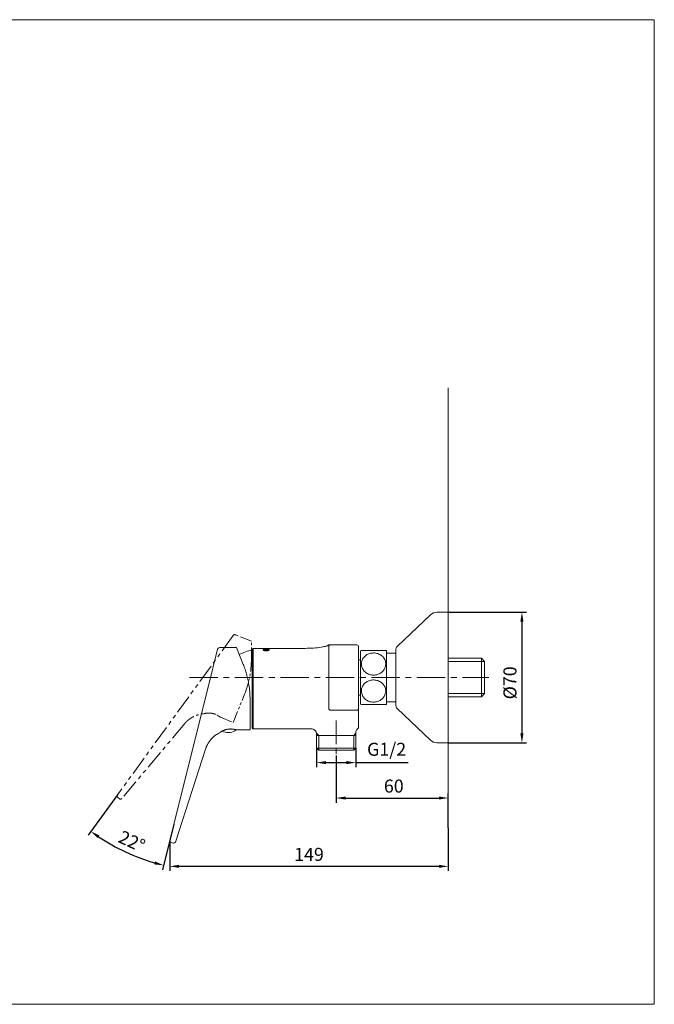
# Model space of a CAD drawing. Units: millimetres. Extents: x 986 to 1326, y 11 to 275.
# Drawn here: x 1156 to 1326, y 11 to 275 of the extents above; entities that cross this region are included whole.
import ezdxf

# ---------------------------------------------------------------- set-up
doc = ezdxf.new("R2010")
doc.units = ezdxf.units.MM
doc.header["$PDSIZE"] = -1
for name, pattern in [('CENTER', [10.16, 6.35, -1.27, 1.27, -1.27]), ('CENTERX2', [20.32, 12.7, -2.54, 2.54, -2.54]), ('PHANTOM', [12.7, 6.35, -1.27, 1.27, -1.27, 1.27, -1.27])]:
    doc.linetypes.add(name, pattern=pattern)
doc.layers.add('アノテーション', color=7, linetype='Continuous')
doc.layers.add('中心线', color=7, linetype='CENTER', lineweight=15)
doc.layers.add('标注线', color=7, linetype='Continuous', lineweight=15)
doc.dimstyles.new('ISO-25', dxfattribs={"dimtxt": 2.5, "dimasz": 2.5, "dimexe": 1.25, "dimexo": 0.625, "dimtad": 1, "dimtxsty": 'Standard', "dimcen": 2.5, "dimadec": 0, "dimazin": 0, "dimtfac": 1, "dimtmove": 0, "dimatfit": 3, "dimfxl": 0, "dimarcsym": 0})

# ---------------------------------------------------------------- blocks, each defined once
blk = doc.blocks.new('*D45')
at = {"layer": 'Defpoints', "color": 0, "lineweight": -3}
for p in [(1240.91, 78.15), (1270.91, 66.77), (1270.91, 58.79)]:
    blk.add_point(p, dxfattribs=at)
at = {"layer": '标注线', "color": 0, "lineweight": -2}
for p, q in [((1240.91, 78.15), (1240.91, 65.52)), ((1243.41, 66.77), (1268.41, 66.77)), ((1270.91, 58.79), (1270.91, 68.02))]:
    blk.add_line(p, q, dxfattribs=at)
for points in [[(1243.41, 66.35), (1243.41, 67.18), (1240.91, 66.77)], [(1268.41, 67.18), (1268.41, 66.35), (1270.91, 66.77)]]:
    blk.add_solid(points, dxfattribs=at)
at = {"layer": '标注线', "color": 0, "lineweight": -2, "insert": (1256.33, 69.52), "char_height": 3.5, "attachment_point": 5}
blk.add_mtext('60', dxfattribs=at)
blk = doc.blocks.new('*D46')
at = {"layer": 'Defpoints', "color": 0, "lineweight": -3}
for p in [(1270.91, 116.57), (1270.91, 81.57), (1290.66, 81.57)]:
    blk.add_point(p, dxfattribs=at)
at = {"layer": '标注线', "color": 0, "lineweight": -2}
for p, q in [((1270.91, 116.57), (1291.91, 116.57)), ((1290.66, 114.07), (1290.66, 84.07)), ((1270.91, 81.57), (1291.91, 81.57))]:
    blk.add_line(p, q, dxfattribs=at)
for points in [[(1290.24, 114.07), (1291.08, 114.07), (1290.66, 116.57)], [(1291.08, 84.07), (1290.24, 84.07), (1290.66, 81.57)]]:
    blk.add_solid(points, dxfattribs=at)
at = {"layer": '标注线', "color": 0, "lineweight": -2, "insert": (1287.91, 97.64), "char_height": 3.5, "attachment_point": 5, "rotation": 90}
blk.add_mtext('%%C70', dxfattribs=at)
blk = doc.blocks.new('*D47')
at = {"layer": 'Defpoints', "color": 0, "lineweight": -3}
for p in [(1235.66, 80.15), (1246.16, 80.15), (1246.16, 76.26)]:
    blk.add_point(p, dxfattribs=at)
at = {"layer": '标注线', "color": 0, "lineweight": -2}
for p, q in [((1235.66, 80.15), (1235.66, 75.01)), ((1246.16, 80.15), (1246.16, 75.01)), ((1238.16, 76.26), (1243.66, 76.26)), ((1246.16, 76.26), (1260.17, 76.26))]:
    blk.add_line(p, q, dxfattribs=at)
for points in [[(1238.16, 75.85), (1238.16, 76.68), (1235.66, 76.26)], [(1243.66, 76.68), (1243.66, 75.85), (1246.16, 76.26)]]:
    blk.add_solid(points, dxfattribs=at)
at = {"layer": '标注线', "color": 0, "lineweight": -2, "insert": (1254.41, 79.38), "char_height": 3.5, "attachment_point": 5}
blk.add_mtext('G1/2', dxfattribs=at)
blk = doc.blocks.new('*D48')
at = {"layer": 'Defpoints', "color": 0, "lineweight": -3}
for p in [(1213.34, 110.36), (1206.48, 96.13), (1182.28, 67.61), (1197.41, 59.76), (1181.26, 53.96)]:
    blk.add_point(p, dxfattribs=at)
at = {"layer": '标注线', "color": 0, "lineweight": -2}
for p, q in [((1182.28, 67.61), (1174.43, 56.81)), ((1197.41, 59.76), (1194.36, 47.51))]:
    blk.add_line(p, q, dxfattribs=at)
blk.add_arc((1208.3, 103.43), 56.38, 236.541, 253.459, dxfattribs=at)
for points in [[(1176.98, 56.05), (1177.46, 56.74), (1175.16, 57.82)], [(1192.36, 49.79), (1192.14, 48.98), (1194.66, 48.73)]]:
    blk.add_solid(points, dxfattribs=at)
at = {"layer": '标注线', "color": 0, "lineweight": -2, "insert": (1185.96, 54.76), "char_height": 3.5, "attachment_point": 5, "rotation": 335.3436}
blk.add_mtext('22%%D', dxfattribs=at)
blk = doc.blocks.new('*D49')
at = {"layer": 'Defpoints', "color": 0, "lineweight": -3}
for p in [(1270.91, 58.79), (1196.32, 55.3), (1196.32, 48.46)]:
    blk.add_point(p, dxfattribs=at)
at = {"layer": '标注线', "color": 0, "lineweight": -2}
for p, q in [((1270.91, 58.79), (1270.91, 47.21)), ((1196.32, 55.3), (1196.32, 47.21)), ((1268.41, 48.46), (1198.82, 48.46))]:
    blk.add_line(p, q, dxfattribs=at)
for points in [[(1198.82, 48.04), (1198.82, 48.87), (1196.32, 48.46)], [(1268.41, 48.87), (1268.41, 48.04), (1270.91, 48.46)]]:
    blk.add_solid(points, dxfattribs=at)
at = {"layer": '标注线', "color": 0, "lineweight": -2, "insert": (1233.61, 51.21), "char_height": 3.5, "attachment_point": 5}
blk.add_mtext('149', dxfattribs=at)

msp = doc.modelspace()

# ---------------------------------------------------------------- linework, layer by layer
at = {"color": 7, "linetype": 'Continuous', "lineweight": 15}
for p, q in [((1270.911, 58.79), (1270.911, 176.746)), ((1270.911, 116.574), (1267.909, 116.574)), ((1270.911, 116.574), (1270.911, 81.574)), ((1266.187, 115.886), (1257.222, 107.37)), ((1206.482, 96.131), (1209.116, 106.695)), ((1214.174, 107.074), (1209.601, 107.074)), ((1214.174, 107.074), (1215.99, 102.58)), ((1218.661, 106.824), (1226.911, 106.824)), ((1221.411, 106.817), (1221.594, 106.817)), ((1221.594, 106.767), (1221.411, 106.767)), ((1221.594, 106.739), (1221.411, 106.739)), ((1221.546, 106.494), (1221.546, 106.442)), ((1221.546, 106.494), (1221.546, 106.494)), ((1221.594, 106.758), (1221.594, 106.808)), ((1221.693, 106.802), (1222.701, 106.802)), ((1222.701, 106.773), (1221.693, 106.773)), ((1222.105, 106.675), (1222.191, 106.675)), ((1222.191, 106.624), (1222.105, 106.624)), ((1222.191, 106.237), (1222.105, 106.237)), ((1222.129, 106.596), (1222.167, 106.596)), ((1222.167, 106.372), (1222.129, 106.372)), ((1222.129, 106.319), (1222.167, 106.319)), ((1222.333, 106.824), (1222.885, 106.824)), ((1222.393, 106.821), (1222.333, 106.821)), ((1222.333, 106.724), (1222.393, 106.724)), ((1222.885, 106.695), (1222.333, 106.695)), ((1222.701, 106.779), (1222.701, 106.802)), ((1222.885, 106.774), (1222.701, 106.774)), ((1222.701, 106.705), (1222.701, 106.755)), ((1222.75, 106.442), (1222.75, 106.494)), ((1238.895, 107.34), (1238.87, 107.367)), ((1238.896, 107.34), (1238.878, 107.358)), ((1238.911, 99.074), (1238.911, 107.324)), ((1238.999, 107.82), (1239.042, 107.824)), ((1239.407, 107.824), (1239.384, 107.824)), ((1246.411, 107.824), (1239.411, 107.824)), ((1246.911, 107.324), (1246.911, 90.824)), ((1247.411, 106.199), (1247.411, 91.949)), ((1254.411, 106.199), (1254.411, 91.949)), ((1256.911, 105.624), (1254.411, 105.624)), ((1256.911, 106.572), (1256.911, 106.645)), ((1256.911, 91.503), (1256.911, 106.572)), ((1218.661, 104.824), (1218.411, 104.824)), ((1247.411, 103.824), (1246.911, 103.824)), ((1279.811, 104.224), (1270.911, 104.224)), ((1280.661, 103.374), (1270.911, 103.374)), ((1280.661, 103.374), (1279.811, 104.224)), ((1279.811, 99.074), (1279.811, 104.224)), ((1280.661, 103.374), (1280.661, 99.074)), ((1238.911, 96.074), (1238.911, 99.074)), ((1279.811, 93.924), (1279.811, 99.074)), ((1280.661, 99.074), (1280.661, 94.774)), ((1197.415, 59.763), (1206.482, 96.131)), ((1238.829, 96.074), (1238.876, 96.074)), ((1238.911, 90.824), (1238.911, 96.074)), ((1217.811, 93.214), (1217.811, 85.074)), ((1218.661, 92.388), (1218.411, 92.388)), ((1246.911, 94.324), (1247.411, 94.324)), ((1254.411, 92.524), (1256.911, 92.524)), ((1280.661, 94.774), (1270.911, 94.774)), ((1270.911, 93.924), (1279.811, 93.924)), ((1279.811, 93.924), (1280.661, 94.774)), ((1239.217, 90.324), (1239.152, 90.324)), ((1246.411, 90.324), (1239.411, 90.324)), ((1246.911, 90.824), (1246.911, 87.814)), ((1254.126, 91.824), (1247.65, 91.824)), ((1257.222, 90.778), (1266.187, 82.261)), ((1218.411, 87.719), (1218.661, 87.719)), ((1218.411, 87.324), (1218.661, 87.324)), ((1246.911, 87.814), (1246.911, 85.824)), ((1213.911, 84.977), (1213.911, 85.122)), ((1214.161, 85.074), (1217.811, 85.074)), ((1218.661, 85.324), (1226.911, 85.324)), ((1234.161, 85.324), (1226.911, 85.324)), ((1209.295, 84.049), (1209.661, 84.277)), ((1209.295, 84.049), (1209.68, 84.256)), ((1235.661, 83.824), (1235.661, 80.153)), ((1235.661, 83.574), (1246.161, 83.574)), ((1246.161, 80.153), (1246.161, 84.263)), ((1205.893, 79.891), (1197.797, 54.973)), ((1205.919, 79.877), (1205.97, 79.996)), ((1235.661, 80.153), (1236.24, 79.574)), ((1235.661, 80.153), (1246.161, 80.153)), ((1245.581, 79.574), (1236.24, 79.574)), ((1245.581, 79.574), (1246.161, 80.153)), ((1267.909, 81.574), (1270.911, 81.574)), ((1197.251, 54.677), (1196.697, 54.816))]:
    msp.add_line(p, q, dxfattribs=at)
for centre, radius, start, end in [((1267.909, 114.074), 2.5, 90, 133.5312), ((1209.601, 106.574), 0.5, 91.15197, 166), ((1221.667, 91.551), 15.25, 102.3293, 116.25645), ((1239.044, 107.324), 0.5, 96.62197, 119.34988), ((1239.411, 107.324), 0.5, 90, 180), ((1246.411, 107.324), 0.5, 0, 90), ((1250.911, 99.793), 7.3, 116.53381, 118.64962), ((1250.911, 99.793), 7.3, 61.35038, 63.79087), ((1257.911, 106.645), 1, 133.5312, 180), ((1218.414, -9.546), 105.62, 89.86618, 90.0018), ((1239.402, 90.824), 0.5, 181.88012, 267.50878), ((1239.411, 90.824), 0.5, 180, 270), ((1246.411, 90.824), 0.5, 270, 0), ((1250.911, 98.355), 7.3, 241.35038, 243.48214), ((1250.911, 98.355), 7.3, 296.21236, 298.64962), ((1257.911, 91.503), 1, 180, 226.4688), ((1211.911, 88.574), 4.25, 247.30332, 295.94448), ((1213.661, 84.977), 0.25, 295.94448, 0), ((1246.411, 85.824), 0.5, 308.69772, 0), ((1267.909, 84.074), 2.5, 226.4688, 270), ((1196.817, 55.301), 0.5, 166, 256), ((1197.369, 55.112), 0.45, 256, 342)]:
    msp.add_arc(centre, radius, start, end, dxfattribs=at)
for points, knots in [([(1218.411, 106.574), (1218.411, 106.64), (1218.438, 106.704), (1218.53, 106.797), (1218.595, 106.824), (1218.661, 106.824)], [0, 0, 0, 0, 0.5, 0.5, 1, 1, 1, 1]), ([(1218.411, 96.074), (1218.411, 96.767), (1218.411, 97.449), (1218.411, 98.455), (1218.411, 98.787), (1218.411, 99.447), (1218.411, 99.774), (1218.411, 100.728), (1218.411, 101.331), (1218.411, 102.186), (1218.411, 102.464), (1218.411, 102.999), (1218.411, 103.254), (1218.411, 103.98), (1218.411, 104.415), (1218.411, 104.991), (1218.411, 105.17), (1218.411, 105.494), (1218.411, 105.64), (1218.411, 105.902), (1218.411, 106.018), (1218.411, 106.218), (1218.411, 106.303), (1218.411, 106.506), (1218.411, 106.573), (1218.411, 106.574)], [0, 0, 0, 0, 0.125, 0.125, 0.1875, 0.1875, 0.25, 0.25, 0.375, 0.375, 0.4375, 0.4375, 0.5, 0.5, 0.625, 0.625, 0.6875, 0.6875, 0.75, 0.75, 0.8125, 0.8125, 0.875, 0.875, 1, 1, 1, 1]), ([(1218.661, 106.824), (1218.661, 106.824), (1218.661, 106.819), (1218.661, 106.802), (1218.661, 106.763), (1218.661, 106.685), (1218.661, 106.547), (1218.661, 106.46), (1218.661, 106.256), (1218.661, 106.138), (1218.661, 105.87), (1218.661, 105.72), (1218.661, 105.472), (1218.661, 105.385), (1218.661, 105.203), (1218.661, 105.108), (1218.661, 104.618), (1218.661, 104.174), (1218.661, 103.431), (1218.661, 103.171), (1218.661, 102.624), (1218.661, 102.34), (1218.661, 101.466), (1218.661, 100.849), (1218.661, 99.875), (1218.661, 99.541), (1218.661, 98.863), (1218.661, 98.519), (1218.661, 97.483), (1218.661, 96.783), (1218.661, 96.074)], [0, 0, 0, 0, 0.03125, 0.03125, 0.0625, 0.125, 0.125, 0.1875, 0.1875, 0.25, 0.25, 0.3125, 0.3125, 0.34375, 0.34375, 0.375, 0.375, 0.5, 0.5, 0.5625, 0.5625, 0.625, 0.625, 0.75, 0.75, 0.8125, 0.8125, 0.875, 0.875, 1, 1, 1, 1]), ([(1221.35, 106.494), (1221.35, 106.521), (1221.364, 106.547), (1221.427, 106.592), (1221.475, 106.612), (1221.545, 106.628)], [0, 0, 0, 0, 0.5, 0.5, 1, 1, 1, 1]), ([(1221.545, 106.577), (1221.475, 106.561), (1221.426, 106.541), (1221.364, 106.495), (1221.35, 106.47), (1221.35, 106.442)], [0, 0, 0, 0, 0.5, 0.5, 1, 1, 1, 1]), ([(1221.545, 106.323), (1221.475, 106.349), (1221.426, 106.379), (1221.365, 106.437), (1221.35, 106.466), (1221.35, 106.494)], [0, 0, 0, 0, 0.5, 0.5, 1, 1, 1, 1]), ([(1221.545, 106.628), (1221.614, 106.644), (1221.7, 106.656), (1221.844, 106.667), (1221.895, 106.67), (1221.999, 106.674), (1222.051, 106.675), (1222.105, 106.675)], [0, 0, 0, 0, 0.5, 0.5, 0.75, 0.75, 1, 1, 1, 1]), ([(1222.105, 106.624), (1221.998, 106.624), (1221.891, 106.62), (1221.748, 106.609), (1221.702, 106.604), (1221.618, 106.592), (1221.579, 106.585), (1221.545, 106.577)], [0, 0, 0, 0, 0.5, 0.5, 0.75, 0.75, 1, 1, 1, 1]), ([(1222.105, 106.237), (1221.997, 106.237), (1221.89, 106.246), (1221.747, 106.268), (1221.701, 106.277), (1221.617, 106.298), (1221.579, 106.31), (1221.545, 106.323)], [0, 0, 0, 0, 0.5, 0.5, 0.75, 0.75, 1, 1, 1, 1]), ([(1221.546, 106.494), (1221.546, 106.509), (1221.558, 106.524), (1221.608, 106.55), (1221.646, 106.561), (1221.693, 106.569)], [0, 0, 0, 0, 0.5, 0.5, 1, 1, 1, 1]), ([(1221.693, 106.408), (1221.646, 106.419), (1221.608, 106.433), (1221.558, 106.463), (1221.546, 106.478), (1221.546, 106.494)], [0, 0, 0, 0, 0.5, 0.5, 1, 1, 1, 1]), ([(1221.546, 106.442), (1221.546, 106.427), (1221.558, 106.411), (1221.608, 106.381), (1221.646, 106.367), (1221.693, 106.356)], [0, 0, 0, 0, 0.5, 0.5, 1, 1, 1, 1]), ([(1221.594, 106.808), (1221.594, 106.807), (1221.605, 106.805), (1221.641, 106.803), (1221.667, 106.802), (1221.693, 106.802)], [0, 0, 0, 0, 0.5, 0.5, 1, 1, 1, 1]), ([(1221.693, 106.773), (1221.667, 106.773), (1221.641, 106.772), (1221.605, 106.768), (1221.594, 106.766), (1221.594, 106.763)], [0, 0, 0, 0, 0.5, 0.5, 1, 1, 1, 1]), ([(1221.693, 106.569), (1221.752, 106.581), (1221.825, 106.587), (1221.974, 106.595), (1222.051, 106.596), (1222.129, 106.596)], [0, 0, 0, 0, 0.5, 0.5, 1, 1, 1, 1]), ([(1222.129, 106.372), (1222.052, 106.372), (1221.974, 106.374), (1221.824, 106.385), (1221.751, 106.394), (1221.693, 106.408)], [0, 0, 0, 0, 0.5, 0.5, 1, 1, 1, 1]), ([(1221.693, 106.356), (1221.752, 106.341), (1221.824, 106.332), (1221.974, 106.321), (1222.051, 106.319), (1222.129, 106.319)], [0, 0, 0, 0, 0.5, 0.5, 1, 1, 1, 1]), ([(1222.167, 106.596), (1222.245, 106.596), (1222.323, 106.595), (1222.473, 106.587), (1222.546, 106.581), (1222.604, 106.569)], [0, 0, 0, 0, 0.5, 0.5, 1, 1, 1, 1]), ([(1222.604, 106.408), (1222.545, 106.394), (1222.472, 106.385), (1222.323, 106.374), (1222.245, 106.372), (1222.167, 106.372)], [0, 0, 0, 0, 0.5, 0.5, 1, 1, 1, 1]), ([(1222.167, 106.319), (1222.245, 106.319), (1222.323, 106.321), (1222.473, 106.332), (1222.545, 106.342), (1222.604, 106.356)], [0, 0, 0, 0, 0.5, 0.5, 1, 1, 1, 1]), ([(1222.191, 106.675), (1222.298, 106.675), (1222.405, 106.671), (1222.548, 106.66), (1222.594, 106.655), (1222.678, 106.643), (1222.717, 106.636), (1222.751, 106.628)], [0, 0, 0, 0, 0.5, 0.5, 0.75, 0.75, 1, 1, 1, 1]), ([(1222.751, 106.577), (1222.682, 106.593), (1222.596, 106.605), (1222.452, 106.617), (1222.401, 106.62), (1222.297, 106.623), (1222.245, 106.624), (1222.191, 106.624)], [0, 0, 0, 0, 0.5, 0.5, 0.75, 0.75, 1, 1, 1, 1]), ([(1222.751, 106.323), (1222.683, 106.297), (1222.597, 106.276), (1222.454, 106.253), (1222.402, 106.247), (1222.298, 106.239), (1222.245, 106.237), (1222.191, 106.237)], [0, 0, 0, 0, 0.5, 0.5, 0.75, 0.75, 1, 1, 1, 1]), ([(1222.701, 106.812), (1222.701, 106.813), (1222.69, 106.815), (1222.655, 106.817), (1222.63, 106.818), (1222.572, 106.82), (1222.538, 106.82), (1222.466, 106.821), (1222.43, 106.821), (1222.393, 106.821)], [0, 0, 0, 0, 0.25, 0.25, 0.5, 0.5, 0.75, 0.75, 1, 1, 1, 1]), ([(1222.393, 106.724), (1222.43, 106.724), (1222.467, 106.724), (1222.538, 106.727), (1222.572, 106.729), (1222.631, 106.735), (1222.655, 106.739), (1222.69, 106.747), (1222.701, 106.751), (1222.701, 106.755)], [0, 0, 0, 0, 0.25, 0.25, 0.5, 0.5, 0.75, 0.75, 1, 1, 1, 1]), ([(1222.604, 106.569), (1222.652, 106.561), (1222.689, 106.55), (1222.738, 106.524), (1222.75, 106.509), (1222.75, 106.494)], [0, 0, 0, 0, 0.5, 0.5, 1, 1, 1, 1]), ([(1222.75, 106.494), (1222.75, 106.478), (1222.738, 106.463), (1222.689, 106.433), (1222.651, 106.419), (1222.604, 106.408)], [0, 0, 0, 0, 0.5, 0.5, 1, 1, 1, 1]), ([(1222.604, 106.356), (1222.651, 106.367), (1222.689, 106.381), (1222.738, 106.411), (1222.75, 106.427), (1222.75, 106.442)], [0, 0, 0, 0, 0.5, 0.5, 1, 1, 1, 1]), ([(1222.701, 106.705), (1222.7, 106.702), (1222.698, 106.699), (1222.683, 106.695), (1222.682, 106.695)], [0, 0, 0, 0, 0.9014559, 1, 1, 1, 1]), ([(1222.751, 106.628), (1222.822, 106.612), (1222.871, 106.592), (1222.933, 106.547), (1222.947, 106.521), (1222.947, 106.494)], [0, 0, 0, 0, 0.5, 0.5, 1, 1, 1, 1]), ([(1222.947, 106.442), (1222.947, 106.47), (1222.933, 106.495), (1222.87, 106.541), (1222.822, 106.561), (1222.751, 106.577)], [0, 0, 0, 0, 0.5, 0.5, 1, 1, 1, 1]), ([(1222.947, 106.494), (1222.947, 106.466), (1222.933, 106.437), (1222.869, 106.378), (1222.822, 106.349), (1222.751, 106.323)], [0, 0, 0, 0, 0.5, 0.5, 1, 1, 1, 1]), ([(1237.805, 107.373), (1237.162, 107.248), (1235.801, 106.985), (1233.689, 106.909), (1231.599, 106.856), (1229.711, 106.837), (1228.177, 106.824), (1227.28, 106.825), (1226.911, 106.826)], [0, 0, 0, 0, 0.1796224, 0.3803058, 0.5786927, 0.7538432, 0.898499, 1, 1, 1, 1]), ([(1238.577, 107.596), (1238.539, 107.576), (1238.41, 107.508), (1238.008, 107.417), (1237.617, 107.32), (1237.424, 107.271)], [0, 0, 0, 0, 0.1703607, 0.5907299, 1, 1, 1, 1]), ([(1238.742, 107.704), (1238.7, 107.668), (1238.578, 107.563), (1238.287, 107.5), (1238.094, 107.458)], [0, 0, 0, 0, 0.3386852, 1, 1, 1, 1]), ([(1238.763, 107.686), (1238.762, 107.685), (1238.742, 107.663), (1238.678, 107.638), (1238.616, 107.614)], [0, 0, 0, 0, 0.0283441, 1, 1, 1, 1]), ([(1238.776, 107.671), (1238.777, 107.694), (1238.779, 107.725), (1238.787, 107.739), (1238.791, 107.747), (1238.794, 107.752), (1238.796, 107.756), (1238.799, 107.759), (1238.799, 107.76), (1238.799, 107.76)], [0, 0, 0, 0, 0.374424, 0.4990184, 0.6236189, 0.7473628, 0.8710041, 0.9937057, 1, 1, 1, 1]), ([(1238.776, 107.676), (1238.777, 107.698), (1238.779, 107.727), (1238.787, 107.74), (1238.791, 107.747), (1238.795, 107.753), (1238.797, 107.757), (1238.799, 107.759), (1238.799, 107.76), (1238.799, 107.76)], [0, 0, 0, 0, 0.3655316, 0.4922333, 0.6186069, 0.7447928, 0.8705438, 0.9963372, 1, 1, 1, 1]), ([(1239.052, 107.824), (1239.083, 107.824), (1239.131, 107.824), (1239.338, 107.824), (1239.375, 107.824), (1239.39, 107.824)], [0, 0, 0, 0, 0.5171365, 0.7947464, 1, 1, 1, 1]), ([(1250.911, 105.666), (1250.555, 105.635), (1249.845, 105.574), (1248.897, 105.097), (1248.157, 104.39), (1247.7, 103.481), (1247.594, 102.454), (1247.885, 101.429), (1248.556, 100.554), (1249.504, 99.956), (1250.584, 99.692), (1251.669, 99.759), (1252.657, 100.13), (1253.465, 100.768), (1254.016, 101.622), (1254.236, 102.624), (1254.068, 103.664), (1253.506, 104.602), (1252.628, 105.29), (1251.707, 105.624), (1251.124, 105.655), (1250.911, 105.666)], [0, 0, 0, 0, 0.05073011, 0.10142909, 0.1528704, 0.20650909, 0.26272097, 0.32062622, 0.37803292, 0.43300493, 0.48527835, 0.53582308, 0.58594563, 0.63690809, 0.68979714, 0.74524474, 0.80282064, 0.86063976, 0.91646724, 0.96949833, 1, 1, 1, 1]), ([(1247.65, 106.324), (1247.687, 106.324), (1247.762, 106.324), (1248.353, 106.324), (1249.226, 106.324), (1250.285, 106.324), (1251.38, 106.324), (1252.402, 106.324), (1253.271, 106.324), (1253.881, 106.324), (1254.184, 106.324), (1254.138, 106.324), (1254.126, 106.324)], [0, 0, 0, 0, 0.1125412, 0.2251874, 0.3365591, 0.442419, 0.5441717, 0.644363, 0.745571, 0.8500952, 0.9595406, 1, 1, 1, 1]), ([(1217.811, 93.214), (1217.808, 93.49), (1217.803, 94.043), (1217.759, 94.897), (1217.685, 95.765), (1217.581, 96.63), (1217.449, 97.481), (1217.289, 98.316), (1217.103, 99.142), (1216.899, 99.92), (1216.616, 100.876), (1216.313, 101.762), (1216.071, 102.374), (1215.99, 102.58)], [0, 0, 0, 0, 0.0845735, 0.1697522, 0.256844, 0.3445949, 0.4291661, 0.5143105, 0.6011941, 0.6886478, 0.7657951, 0.9212545, 1, 1, 1, 1]), ([(1250.911, 92.482), (1251.266, 92.513), (1251.977, 92.574), (1252.925, 93.051), (1253.664, 93.757), (1254.121, 94.667), (1254.227, 95.694), (1253.936, 96.719), (1253.265, 97.594), (1252.318, 98.192), (1251.237, 98.456), (1250.152, 98.389), (1249.164, 98.017), (1248.356, 97.38), (1247.806, 96.526), (1247.586, 95.524), (1247.753, 94.483), (1248.315, 93.546), (1249.193, 92.858), (1250.115, 92.524), (1250.698, 92.493), (1250.911, 92.482)], [0, 0, 0, 0, 0.0507301, 0.1014291, 0.1528704, 0.2065091, 0.262721, 0.3206262, 0.378033, 0.433005, 0.4852784, 0.5358231, 0.5859456, 0.6369081, 0.6897972, 0.7452447, 0.8028207, 0.8606398, 0.9164672, 0.9694983, 1, 1, 1, 1]), ([(1218.411, 85.574), (1218.411, 85.574), (1218.411, 85.642), (1218.411, 85.845), (1218.411, 85.93), (1218.411, 86.13), (1218.411, 86.246), (1218.411, 86.508), (1218.411, 86.654), (1218.411, 86.978), (1218.411, 87.157), (1218.411, 87.733), (1218.411, 88.168), (1218.411, 88.894), (1218.411, 89.149), (1218.411, 89.684), (1218.411, 89.962), (1218.411, 90.817), (1218.411, 91.42), (1218.411, 92.374), (1218.411, 92.701), (1218.411, 93.361), (1218.411, 93.693), (1218.411, 94.699), (1218.411, 95.381), (1218.411, 96.074)], [0, 0, 0, 0, 0.125, 0.125, 0.1875, 0.1875, 0.25, 0.25, 0.3125, 0.3125, 0.375, 0.375, 0.5, 0.5, 0.5625, 0.5625, 0.625, 0.625, 0.75, 0.75, 0.8125, 0.8125, 0.875, 0.875, 1, 1, 1, 1]), ([(1218.661, 96.074), (1218.661, 96.03), (1218.661, 95.985), (1218.661, 95.897), (1218.661, 95.764), (1218.661, 95.456), (1218.661, 94.842), (1218.661, 94.323), (1218.661, 93.637), (1218.661, 93.297), (1218.661, 92.622), (1218.661, 92.286), (1218.661, 91.311), (1218.661, 90.693), (1218.661, 89.818), (1218.661, 89.533), (1218.661, 88.985), (1218.661, 88.725), (1218.661, 87.981), (1218.661, 87.536), (1218.661, 86.947), (1218.661, 86.763), (1218.661, 86.431), (1218.661, 86.281), (1218.661, 86.013), (1218.661, 85.894), (1218.661, 85.689), (1218.661, 85.603), (1218.661, 85.463), (1218.661, 85.411), (1218.661, 85.341), (1218.661, 85.324), (1218.661, 85.324)], [0, 0, 0, 0, 0.0078125, 0.0078125, 0.015625, 0.03125, 0.0625, 0.125, 0.125, 0.1875, 0.1875, 0.25, 0.25, 0.375, 0.375, 0.4375, 0.4375, 0.5, 0.5, 0.625, 0.625, 0.6875, 0.6875, 0.75, 0.75, 0.8125, 0.8125, 0.875, 0.875, 0.9375, 0.9375, 1, 1, 1, 1]), ([(1209.661, 84.277), (1209.661, 84.277), (1209.663, 84.278), (1209.676, 84.288), (1209.698, 84.304), (1209.731, 84.328), (1209.775, 84.359), (1209.83, 84.396), (1209.894, 84.44), (1209.969, 84.489), (1210.054, 84.542), (1210.152, 84.601), (1210.265, 84.666), (1210.394, 84.736), (1210.534, 84.807), (1210.689, 84.879), (1210.857, 84.95), (1211.042, 85.02), (1211.238, 85.084), (1211.437, 85.139), (1211.634, 85.184), (1211.828, 85.219), (1212.027, 85.246), (1212.218, 85.264), (1212.398, 85.272), (1212.565, 85.274), (1212.731, 85.271), (1212.886, 85.262), (1212.982, 85.253), (1213.026, 85.249)], [0, 0, 0, 0, 0.0273317, 0.0548069, 0.0865435, 0.1184921, 0.1510695, 0.1838466, 0.2175032, 0.2513442, 0.285717, 0.3202557, 0.3599562, 0.399885, 0.4405139, 0.4813829, 0.5252356, 0.569419, 0.6147259, 0.6604622, 0.7006393, 0.7411638, 0.7828424, 0.8249405, 0.8602281, 0.895768, 0.9320854, 0.9686627, 1, 1, 1, 1]), ([(1213.026, 85.249), (1213.065, 85.245), (1213.143, 85.236), (1213.32, 85.215), (1213.495, 85.191), (1213.662, 85.165), (1213.775, 85.146), (1213.875, 85.129), (1213.961, 85.113), (1214.033, 85.099), (1214.085, 85.089), (1214.121, 85.082), (1214.143, 85.077), (1214.158, 85.074), (1214.16, 85.074), (1214.161, 85.074)], [0, 0, 0, 0, 0.057747, 0.1157075, 0.2730643, 0.3537568, 0.4350306, 0.5142901, 0.5941079, 0.675703, 0.7579202, 0.8178025, 0.8779333, 0.9388349, 1, 1, 1, 1]), ([(1218.661, 85.324), (1218.595, 85.324), (1218.53, 85.351), (1218.438, 85.443), (1218.411, 85.508), (1218.411, 85.574)], [0, 0, 0, 0, 0.5, 0.5, 1, 1, 1, 1]), ([(1226.91, 85.326), (1227.422, 85.328), (1228.775, 85.335), (1231.214, 85.341), (1233.14, 85.333), (1234.194, 85.331), (1234.22, 85.331)], [0, 0, 0, 0, 0.2144545, 0.5664978, 0.989225, 1, 1, 1, 1]), ([(1235.661, 83.824), (1235.661, 83.923), (1235.651, 84.02), (1235.613, 84.212), (1235.584, 84.307), (1235.509, 84.489), (1235.463, 84.575), (1235.354, 84.738), (1235.291, 84.815), (1235.153, 84.953), (1235.077, 85.015), (1234.913, 85.125), (1234.826, 85.172), (1234.556, 85.284), (1234.359, 85.324), (1234.161, 85.324)], [0, 0, 0, 0, 0.125, 0.125, 0.25, 0.25, 0.375, 0.375, 0.5, 0.5, 0.625, 0.625, 0.75, 0.75, 1, 1, 1, 1]), ([(1246.175, 84.264), (1246.17, 84.301), (1246.15, 84.474), (1246.235, 84.762), (1246.39, 85.08), (1246.562, 85.298), (1246.685, 85.395), (1246.727, 85.429)], [0, 0, 0, 0, 0.0842581, 0.3873133, 0.6493188, 0.8784799, 1, 1, 1, 1]), ([(1205.919, 79.877), (1206.119, 80.421), (1206.519, 81.509), (1207.583, 82.821), (1208.676, 83.762), (1209.402, 84.119), (1209.687, 84.259)], [0, 0, 0, 0, 0.287992, 0.5754264, 0.8338337, 1, 1, 1, 1]), ([(1205.893, 79.892), (1206.024, 80.27), (1206.191, 80.753), (1206.464, 81.181), (1206.523, 81.274)], [0, 0, 0, 0, 0.7836914, 1, 1, 1, 1]), ([(1196.332, 55.422), (1196.333, 55.423), (1196.333, 55.425), (1196.339, 55.448), (1196.355, 55.512), (1196.382, 55.622), (1196.428, 55.805), (1196.483, 56.026), (1196.552, 56.302), (1196.632, 56.626), (1196.699, 56.892), (1196.77, 57.178), (1196.846, 57.48), (1196.926, 57.803), (1197.013, 58.153), (1197.108, 58.531), (1197.208, 58.934), (1197.311, 59.345), (1197.38, 59.623), (1197.415, 59.763)], [0, 0, 0, 0, 0.0275146, 0.0826848, 0.1103537, 0.2170461, 0.2710065, 0.3258847, 0.4325771, 0.4865374, 0.5414156, 0.5946059, 0.6481689, 0.7021616, 0.7570398, 0.8173464, 0.8779374, 0.9388225, 1, 1, 1, 1]), ([(1197.26, 54.675), (1197.259, 54.675), (1197.259, 54.676), (1197.254, 54.677), (1197.251, 54.677)], [0, 0, 0, 0, 0.5000006, 1, 1, 1, 1])]:
    msp.add_open_spline(points, degree=3, knots=knots, dxfattribs=at)
for points in [[(1221.411, 106.739), (1221.411, 106.78), (1221.411, 106.806), (1221.411, 106.817)], [(1221.594, 106.808), (1221.594, 106.812), (1221.594, 106.815), (1221.594, 106.817)], [(1221.594, 106.739), (1221.594, 106.747), (1221.594, 106.755), (1221.594, 106.763)], [(1222.333, 106.821), (1222.333, 106.822), (1222.333, 106.823), (1222.333, 106.824)], [(1222.333, 106.695), (1222.333, 106.705), (1222.333, 106.715), (1222.333, 106.724)], [(1222.701, 106.802), (1222.701, 106.806), (1222.701, 106.809), (1222.701, 106.812)], [(1222.701, 106.755), (1222.701, 106.762), (1222.701, 106.767), (1222.701, 106.773)], [(1222.885, 106.695), (1222.885, 106.777), (1222.885, 106.82), (1222.885, 106.824)]]:
    msp.add_open_spline(points, degree=3, dxfattribs=at)
at = {"layer": 'アノテーション', "lineweight": 15}
for p, q in [((986.052, 275.402), (1326.136, 275.402)), ((1326.136, 275.402), (1326.136, 11.476)), ((986.052, 11.476), (1326.136, 11.476))]:
    msp.add_line(p, q, dxfattribs=at)
at = {"layer": 'アノテーション', "linetype": 'PHANTOM', "lineweight": 15, "ltscale": 0.8}
for p, q in [((1213.337, 110.358), (1182.277, 67.608)), ((1200.308, 86.714), (1183.466, 66.643))]:
    msp.add_line(p, q, dxfattribs=at)
at = {"layer": 'アノテーション', "linetype": 'PHANTOM', "lineweight": 15, "ltscale": 0.5}
for p, q in [((1218.169, 108.815), (1213.929, 110.528)), ((1218.169, 103.968), (1218.169, 108.815)), ((1213.299, 87.055), (1216.349, 94.603)), ((1209.915, 88.422), (1213.299, 87.055)), ((1182.857, 66.568), (1182.388, 66.91))]:
    msp.add_line(p, q, dxfattribs=at)
at = {"layer": 'アノテーション', "linetype": 'PHANTOM', "lineweight": 15}
for p, q in [((1236.24, 83.574), (1235.661, 84.153)), ((1236.24, 79.574), (1236.24, 83.574)), ((1245.581, 83.574), (1246.161, 84.153)), ((1245.581, 79.574), (1245.581, 83.574))]:
    msp.add_line(p, q, dxfattribs=at)
at = {"layer": 'アノテーション', "linetype": 'PHANTOM', "lineweight": 15, "ltscale": 0.5}
for centre, radius, start, end in [((1213.742, 110.065), 0.5, 68, 144), ((1193.169, 103.968), 25, 338, 0), ((1182.681, 67.314), 0.5, 144, 234), ((1183.122, 66.932), 0.45, 234, 320)]:
    msp.add_arc(centre, radius, start, end, dxfattribs=at)
for points, knots in [([(1200.308, 86.714), (1200.361, 86.776), (1200.466, 86.899), (1200.63, 87.075), (1200.797, 87.245), (1200.969, 87.408), (1201.143, 87.564), (1201.321, 87.713), (1201.502, 87.856), (1201.686, 87.992), (1201.873, 88.122), (1202.063, 88.245), (1202.256, 88.362), (1202.451, 88.473), (1202.65, 88.578), (1202.851, 88.676), (1203.054, 88.769), (1203.26, 88.855), (1203.468, 88.935), (1203.678, 89.009), (1203.891, 89.076), (1204.106, 89.137), (1204.324, 89.192), (1204.544, 89.241), (1204.765, 89.283), (1204.99, 89.319), (1205.216, 89.348), (1205.368, 89.362), (1205.444, 89.369)], [0, 0, 0, 0, 0.04107871, 0.08169805, 0.12188324, 0.16166634, 0.20108395, 0.24017484, 0.27897806, 0.31753135, 0.35587001, 0.39402615, 0.43202821, 0.46990065, 0.50766441, 0.54534191, 0.58295732, 0.62053542, 0.65810151, 0.69568136, 0.73330104, 0.77098678, 0.80876465, 0.8466612, 0.88470387, 0.92292124, 0.96134302, 1, 1, 1, 1]), ([(1205.444, 89.369), (1205.444, 89.369), (1205.452, 89.371), (1205.485, 89.379), (1205.509, 89.385), (1205.602, 89.407), (1205.695, 89.428), (1205.921, 89.47), (1206.057, 89.492), (1206.282, 89.518), (1206.361, 89.526), (1206.525, 89.537), (1206.612, 89.541), (1206.878, 89.546), (1207.064, 89.54), (1207.353, 89.51), (1207.453, 89.497), (1207.65, 89.464), (1207.748, 89.444), (1207.943, 89.397), (1208.039, 89.37), (1208.232, 89.31), (1208.327, 89.277), (1208.509, 89.207), (1208.597, 89.169), (1208.768, 89.091), (1208.85, 89.05), (1208.928, 89.009)], [0, 0, 0, 0, 0.0625, 0.0625, 0.125, 0.125, 0.25, 0.25, 0.375, 0.375, 0.4375, 0.4375, 0.5, 0.5, 0.625, 0.625, 0.6875, 0.6875, 0.75, 0.75, 0.8125, 0.8125, 0.875, 0.875, 0.9375, 0.9375, 1, 1, 1, 1])]:
    msp.add_open_spline(points, degree=3, knots=knots, dxfattribs=at)
msp.add_rational_spline([(1208.928, 89.009), (1209.428, 88.745), (1209.915, 88.422)], [0.0238807151464, 0.0251903575732, 0.0265], degree=2, dxfattribs=at)
at = {"layer": '中心线', "linetype": 'CENTERX2', "lineweight": 15, "ltscale": 0.6}
msp.add_line((1201.554, 99.074), (1281.811, 99.074), dxfattribs=at)
at = {"layer": '中心线', "linetype": 'CENTERX2', "lineweight": 15, "ltscale": 0.5}
msp.add_line((1240.911, 87.548), (1240.911, 77.15), dxfattribs=at)

# ---------------------------------------------------------------- dimensions: what is measured, and where the dimension line sits
at = {"layer": '标注线'}
dim = msp.add_linear_dim(base=(1290.661, 81.574), p1=(1270.911, 116.574), p2=(1270.911, 81.574), angle=90, text='%%C70', dimstyle='ISO-25', override={"dimtxt": 3.5, "dimexo": 0, "dimgap": 1}, dxfattribs=at)
dim.commit()
dim.dimension.update_dxf_attribs({"geometry": '*D46', "text_midpoint": (1290.661, 97.637), "dimtype": 160})
dim = msp.add_angular_dim_2l(base=(1181.257, 53.962), line1=((1197.415, 59.763), (1206.482, 96.131)), line2=((1213.337, 110.358), (1182.277, 67.608)), dimstyle='ISO-25', override={"dimtxt": 3.5, "dimexo": 0, "dimgap": 1}, dxfattribs=at)
dim.commit()
dim.dimension.update_dxf_attribs({"geometry": '*D48', "text_midpoint": (1184.783, 52.192), "dimtype": 162})
for base, p1, p2, text, picture, middle in [((1246.161, 76.264), (1235.661, 80.153), (1246.161, 80.153), 'G1/2', '*D47', (1254.415, 76.264)), ((1270.911, 66.767), (1240.911, 78.153), (1270.911, 58.79), '60', '*D45', (1256.329, 66.767))]:
    dim = msp.add_linear_dim(base=base, p1=p1, p2=p2, text=text, dimstyle='ISO-25', override={"dimtxt": 3.5, "dimexo": 0, "dimgap": 1}, dxfattribs=at)
    dim.commit()
    dim.dimension.update_dxf_attribs({"geometry": picture, "text_midpoint": middle, "dimtype": 160})
dim = msp.add_linear_dim(base=(1196.317, 48.456), p1=(1270.911, 58.79), p2=(1196.317, 55.301), text='149', dimstyle='ISO-25', override={"dimtxt": 3.5, "dimexo": 0, "dimgap": 1}, dxfattribs=at)
dim.commit()
dim.dimension.update_dxf_attribs({"geometry": '*D49', "text_midpoint": (1233.614, 51.206)})

doc.saveas('drawing.dxf')
